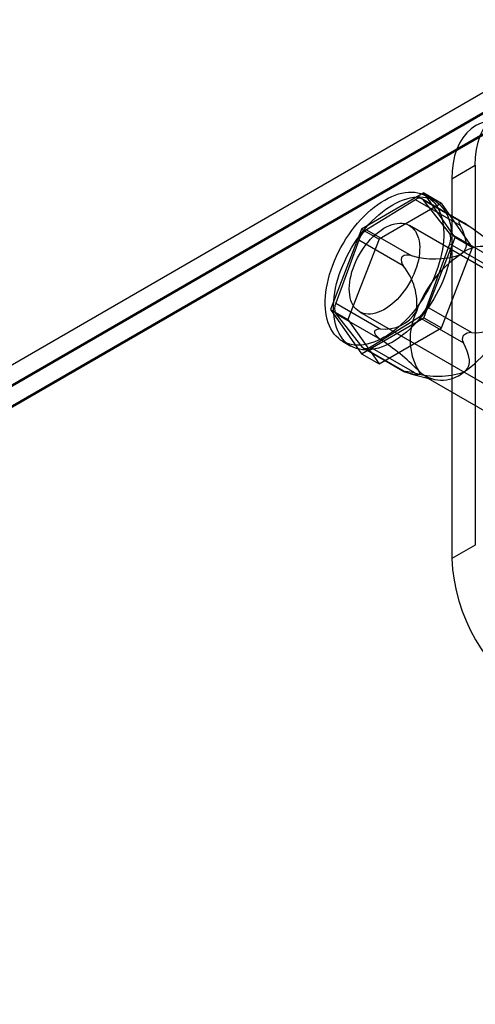
# Model space of a CAD drawing. Units: millimetres. Extents: x -245 to 3955, y -254 to 2716.
# Drawn here: x 2791 to 2819, y 2523 to 2583 of the extents above; entities that cross this region are included whole.
import ezdxf

# ---------------------------------------------------------------- set-up
doc = ezdxf.new("R2010")
doc.units = ezdxf.units.MM
doc.header["$LTSCALE"] = 2

msp = doc.modelspace()

# ---------------------------------------------------------------- linework, layer by layer
at = {"color": 7, "linetype": 'Continuous', "lineweight": 25}
for p, q in [((2632.693, 2470.533), (2827.855, 2583.197)), ((2827.855, 2581.972), (2633.754, 2469.92)), ((2827.855, 2581.891), (2633.825, 2469.879)), ((2827.855, 2580.7), (2633.825, 2468.688)), ((2634.915, 2469.25), (2827.884, 2580.649)), ((2817.279, 2572.97), (2818.693, 2573.786)), ((2818.693, 2573.786), (2818.693, 2550.923)), ((2817.279, 2572.97), (2817.279, 2550.107)), ((2815.591, 2572.116), (2811.835, 2569.948)), ((2817.469, 2569.444), (2815.591, 2572.116)), ((2815.591, 2572.116), (2816.651, 2571.504)), ((2815.08, 2571.711), (2812.142, 2569.904)), ((2816.651, 2571.504), (2812.896, 2569.335)), ((2817.77, 2570.158), (2815.08, 2571.711)), ((2817.993, 2570.322), (2815.498, 2571.762)), ((2817.131, 2569.705), (2815.579, 2571.691)), ((2815.579, 2571.691), (2818.269, 2570.138)), ((2816.238, 2571.649), (2815.743, 2571.935)), ((2818.529, 2568.832), (2816.651, 2571.504)), ((2817.789, 2570.41), (2817.749, 2570.411)), ((2811.835, 2569.948), (2809.957, 2565.107)), ((2811.835, 2569.948), (2812.896, 2569.335)), ((2812.142, 2569.904), (2814.833, 2568.351)), ((2829.072, 2561.873), (2814.718, 2570.16)), ((2819.822, 2568.152), (2817.131, 2569.705)), ((2811.662, 2569.282), (2810.276, 2565.488)), ((2812.896, 2569.335), (2811.018, 2564.495)), ((2814.352, 2567.729), (2811.662, 2569.282)), ((2815.591, 2564.604), (2817.469, 2569.444)), ((2815.764, 2565.27), (2817.15, 2569.063)), ((2817.15, 2569.063), (2819.84, 2567.51)), ((2817.469, 2569.444), (2818.529, 2568.832)), ((2816.651, 2563.991), (2818.529, 2568.832)), ((2814.286, 2568.281), (2814.247, 2568.231)), ((2809.957, 2565.107), (2811.835, 2562.435)), ((2809.957, 2565.107), (2811.018, 2564.495)), ((2810.276, 2565.488), (2812.967, 2563.935)), ((2811.718, 2564.963), (2826.072, 2556.677)), ((2818.455, 2563.716), (2815.764, 2565.27)), ((2812.985, 2563.293), (2810.295, 2564.846)), ((2810.295, 2564.846), (2811.847, 2562.86)), ((2811.018, 2564.495), (2812.896, 2561.823)), ((2811.835, 2562.435), (2815.591, 2564.604)), ((2812.346, 2562.84), (2815.284, 2564.647)), ((2815.284, 2564.647), (2817.974, 2563.094)), ((2815.591, 2564.604), (2816.651, 2563.991)), ((2812.614, 2563.759), (2812.615, 2563.707)), ((2812.896, 2561.823), (2816.651, 2563.991)), ((2810.693, 2563.188), (2811.188, 2562.902)), ((2817.948, 2563.494), (2817.987, 2563.545)), ((2811.847, 2562.86), (2814.538, 2561.307)), ((2811.927, 2562.789), (2814.422, 2561.349)), ((2815.037, 2561.287), (2812.346, 2562.84)), ((2811.835, 2562.435), (2812.896, 2561.823)), ((2814.445, 2561.366), (2814.485, 2561.364)), ((2814.792, 2561.233), (2816.059, 2560.904)), ((2815.685, 2561.057), (2825.726, 2555.26)), ((2818.693, 2550.923), (2817.279, 2550.107))]:
    msp.add_line(p, q, dxfattribs=at)
at = {"color": 7, "linetype": 'Continuous', "lineweight": 25, "flags": 128}
for points in [[(2818.693, 2573.786), (2818.712, 2574.274), (2818.768, 2574.736), (2818.862, 2575.168), (2818.992, 2575.569), (2819.157, 2575.934), (2819.356, 2576.261), (2819.588, 2576.548), (2819.851, 2576.792), (2820.143, 2576.991), (2820.461, 2577.144), (2820.804, 2577.25), (2821.168, 2577.308), (2821.551, 2577.317), (2821.95, 2577.277), (2822.362, 2577.19), (2822.783, 2577.054), (2823.211, 2576.872), (2823.643, 2576.645)], [(2818.693, 2573.786), (2818.712, 2574.274), (2818.768, 2574.736), (2818.862, 2575.168), (2818.992, 2575.569), (2819.157, 2575.934), (2819.356, 2576.261), (2819.588, 2576.548), (2819.851, 2576.792), (2820.143, 2576.991), (2820.461, 2577.144), (2820.804, 2577.25), (2821.168, 2577.308), (2821.551, 2577.317), (2821.95, 2577.277), (2822.362, 2577.19), (2822.783, 2577.054), (2823.211, 2576.872), (2823.643, 2576.645)], [(2822.229, 2575.828), (2821.797, 2576.056), (2821.369, 2576.238), (2820.947, 2576.373), (2820.536, 2576.461), (2820.137, 2576.5), (2819.754, 2576.491), (2819.39, 2576.434), (2819.047, 2576.328), (2818.729, 2576.175), (2818.437, 2575.976), (2818.174, 2575.732), (2817.942, 2575.445), (2817.743, 2575.118), (2817.577, 2574.753), (2817.447, 2574.352), (2817.354, 2573.919), (2817.298, 2573.457), (2817.279, 2572.97)], [(2822.229, 2575.828), (2821.797, 2576.056), (2821.369, 2576.238), (2820.947, 2576.373), (2820.536, 2576.461), (2820.137, 2576.5), (2819.754, 2576.491), (2819.39, 2576.434), (2819.047, 2576.328), (2818.729, 2576.175), (2818.437, 2575.976), (2818.174, 2575.732), (2817.942, 2575.445), (2817.743, 2575.118), (2817.577, 2574.753), (2817.447, 2574.352), (2817.354, 2573.919), (2817.298, 2573.457), (2817.279, 2572.97)], [(2816.339, 2567.36), (2816.231, 2567.088), (2816.112, 2566.817), (2815.983, 2566.549), (2815.844, 2566.284), (2815.697, 2566.024), (2815.54, 2565.769), (2815.375, 2565.521), (2815.203, 2565.279), (2815.023, 2565.046), (2814.838, 2564.822), (2814.646, 2564.607), (2814.45, 2564.402), (2814.249, 2564.209), (2814.045, 2564.027), (2813.838, 2563.858), (2813.628, 2563.702), (2813.417, 2563.56), (2813.206, 2563.431), (2812.994, 2563.317), (2812.784, 2563.218), (2812.574, 2563.134), (2812.367, 2563.066), (2812.163, 2563.013), (2811.963, 2562.977), (2811.767, 2562.956), (2811.577, 2562.952), (2811.392, 2562.964), (2811.213, 2562.992), (2811.041, 2563.036), (2810.878, 2563.096), (2810.722, 2563.172), (2810.575, 2563.263), (2810.437, 2563.369), (2810.31, 2563.49), (2810.192, 2563.625), (2810.085, 2563.774), (2809.989, 2563.937), (2809.904, 2564.112), (2809.831, 2564.299), (2809.77, 2564.498), (2809.721, 2564.707), (2809.684, 2564.926), (2809.66, 2565.155), (2809.648, 2565.392), (2809.649, 2565.637), (2809.662, 2565.889), (2809.688, 2566.146), (2809.726, 2566.409), (2809.776, 2566.675), (2809.839, 2566.945), (2809.913, 2567.216), (2809.999, 2567.489), (2810.097, 2567.762), (2810.205, 2568.035), (2810.324, 2568.306), (2810.453, 2568.574), (2810.591, 2568.839), (2810.739, 2569.099), (2810.896, 2569.354), (2811.061, 2569.602), (2811.233, 2569.843), (2811.412, 2570.077), (2811.598, 2570.301), (2811.789, 2570.516), (2811.986, 2570.72), (2812.186, 2570.914), (2812.391, 2571.095), (2812.598, 2571.265), (2812.807, 2571.421), (2813.018, 2571.563), (2813.23, 2571.692), (2813.441, 2571.806), (2813.652, 2571.905), (2813.861, 2571.989), (2814.068, 2572.057), (2814.272, 2572.11), (2814.473, 2572.146), (2814.668, 2572.167), (2814.859, 2572.171), (2815.044, 2572.159), (2815.223, 2572.131), (2815.394, 2572.087), (2815.558, 2572.027), (2815.714, 2571.951), (2815.861, 2571.86), (2815.998, 2571.754), (2816.126, 2571.633), (2816.244, 2571.498), (2816.351, 2571.349), (2816.447, 2571.186), (2816.531, 2571.011), (2816.604, 2570.824), (2816.666, 2570.625), (2816.715, 2570.416), (2816.751, 2570.196), (2816.776, 2569.968), (2816.788, 2569.73), (2816.787, 2569.486), (2816.774, 2569.234), (2816.748, 2568.977), (2816.71, 2568.714), (2816.659, 2568.448), (2816.597, 2568.178), (2816.522, 2567.907), (2816.436, 2567.634), (2816.339, 2567.36)], [(2816.834, 2567.075), (2816.726, 2566.802), (2816.607, 2566.531), (2816.478, 2566.263), (2816.339, 2565.998), (2816.191, 2565.738), (2816.035, 2565.484), (2815.87, 2565.235), (2815.698, 2564.994), (2815.518, 2564.76), (2815.333, 2564.536), (2815.141, 2564.321), (2814.945, 2564.117), (2814.744, 2563.923), (2814.54, 2563.742), (2814.333, 2563.573), (2814.123, 2563.416), (2813.912, 2563.274), (2813.701, 2563.145), (2813.489, 2563.031), (2813.279, 2562.932), (2813.069, 2562.848), (2812.862, 2562.78), (2812.658, 2562.727), (2812.458, 2562.691), (2812.262, 2562.67), (2812.072, 2562.666), (2811.887, 2562.678), (2811.708, 2562.706), (2811.536, 2562.75), (2811.373, 2562.81), (2811.217, 2562.886), (2811.07, 2562.977), (2810.932, 2563.083), (2810.805, 2563.204), (2810.687, 2563.339), (2810.58, 2563.488), (2810.484, 2563.651), (2810.399, 2563.826), (2810.326, 2564.013), (2810.265, 2564.212), (2810.216, 2564.421), (2810.179, 2564.641), (2810.155, 2564.869), (2810.143, 2565.107), (2810.144, 2565.351), (2810.157, 2565.603), (2810.183, 2565.86), (2810.221, 2566.123), (2810.271, 2566.389), (2810.334, 2566.659), (2810.408, 2566.931), (2810.494, 2567.204), (2810.592, 2567.477), (2810.7, 2567.749), (2810.819, 2568.02), (2810.948, 2568.288), (2811.086, 2568.553), (2811.234, 2568.813), (2811.391, 2569.068), (2811.556, 2569.316), (2811.728, 2569.558), (2811.907, 2569.791), (2812.093, 2570.015), (2812.284, 2570.23), (2812.481, 2570.435), (2812.681, 2570.628), (2812.886, 2570.81), (2813.093, 2570.979), (2813.302, 2571.135), (2813.513, 2571.278), (2813.725, 2571.406), (2813.936, 2571.52), (2814.147, 2571.619), (2814.356, 2571.703), (2814.563, 2571.772), (2814.767, 2571.824), (2814.967, 2571.861), (2815.163, 2571.881), (2815.354, 2571.885), (2815.539, 2571.873), (2815.718, 2571.845), (2815.889, 2571.801), (2816.053, 2571.741), (2816.209, 2571.666), (2816.356, 2571.574), (2816.493, 2571.468), (2816.621, 2571.347), (2816.739, 2571.212), (2816.846, 2571.063), (2816.942, 2570.901), (2817.026, 2570.725), (2817.099, 2570.538), (2817.161, 2570.34), (2817.21, 2570.13), (2817.246, 2569.911), (2817.271, 2569.682), (2817.282, 2569.445), (2817.282, 2569.2), (2817.269, 2568.948), (2817.243, 2568.691), (2817.205, 2568.429), (2817.154, 2568.162), (2817.092, 2567.893), (2817.017, 2567.621), (2816.931, 2567.348), (2816.834, 2567.075)], [(2815.072, 2567.442), (2814.987, 2567.23), (2814.891, 2567.021), (2814.785, 2566.814), (2814.669, 2566.612), (2814.545, 2566.416), (2814.412, 2566.227), (2814.273, 2566.045), (2814.127, 2565.873), (2813.976, 2565.711), (2813.82, 2565.56), (2813.661, 2565.421), (2813.499, 2565.295), (2813.335, 2565.183), (2813.17, 2565.085), (2813.006, 2565.002), (2812.843, 2564.934), (2812.683, 2564.882), (2812.525, 2564.846), (2812.372, 2564.827), (2812.224, 2564.824), (2812.081, 2564.837), (2811.946, 2564.867), (2811.818, 2564.913), (2811.699, 2564.975), (2811.589, 2565.052), (2811.488, 2565.145), (2811.398, 2565.252), (2811.319, 2565.373), (2811.252, 2565.507), (2811.196, 2565.653), (2811.152, 2565.811), (2811.121, 2565.98), (2811.102, 2566.158), (2811.097, 2566.344), (2811.103, 2566.538), (2811.123, 2566.738), (2811.155, 2566.943), (2811.2, 2567.151), (2811.257, 2567.362), (2811.325, 2567.575), (2811.405, 2567.787), (2811.496, 2567.998), (2811.597, 2568.206), (2811.708, 2568.41), (2811.828, 2568.609), (2811.956, 2568.802), (2812.092, 2568.988), (2812.235, 2569.165), (2812.383, 2569.332), (2812.537, 2569.489), (2812.695, 2569.634), (2812.856, 2569.766), (2813.019, 2569.885), (2813.183, 2569.991), (2813.348, 2570.081), (2813.511, 2570.157), (2813.673, 2570.217), (2813.832, 2570.261), (2813.988, 2570.288), (2814.139, 2570.3), (2814.284, 2570.295), (2814.423, 2570.273), (2814.555, 2570.235), (2814.678, 2570.181), (2814.793, 2570.111), (2814.898, 2570.026), (2814.994, 2569.927), (2815.078, 2569.812), (2815.152, 2569.685), (2815.213, 2569.544), (2815.263, 2569.392), (2815.301, 2569.229), (2815.326, 2569.055), (2815.338, 2568.873), (2815.337, 2568.683), (2815.324, 2568.486), (2815.298, 2568.283), (2815.26, 2568.076), (2815.209, 2567.866), (2815.146, 2567.654), (2815.072, 2567.442)], [(2817.749, 2570.411), (2817.713, 2570.392), (2817.702, 2570.339), (2817.725, 2570.254), (2817.77, 2570.158)], [(2817.77, 2570.158), (2817.911, 2569.875), (2818.027, 2569.587), (2818.108, 2569.289), (2818.129, 2569.137), (2818.131, 2568.984), (2818.111, 2568.842), (2818.062, 2568.701), (2817.996, 2568.591), (2817.899, 2568.485), (2817.783, 2568.399)], [(2812.967, 2563.935), (2812.842, 2563.919), (2812.728, 2563.884), (2812.658, 2563.84), (2812.622, 2563.789), (2812.614, 2563.759)], [(2817.987, 2561.335), (2818.122, 2561.438), (2818.216, 2561.548), (2818.279, 2561.666), (2818.32, 2561.8), (2818.336, 2561.936), (2818.333, 2562.072), (2818.29, 2562.333), (2818.209, 2562.59), (2818.101, 2562.844), (2817.974, 2563.094)], [(2814.538, 2561.307), (2814.471, 2561.329), (2814.423, 2561.349), (2814.412, 2561.36), (2814.428, 2561.365), (2814.445, 2561.366)], [(2815.243, 2561.445), (2815.306, 2561.352), (2815.335, 2561.285), (2815.338, 2561.235), (2815.324, 2561.206), (2815.298, 2561.186), (2815.219, 2561.167), (2815.083, 2561.173), (2814.919, 2561.203), (2814.735, 2561.249), (2814.538, 2561.307)]]:
    msp.add_lwpolyline(points, dxfattribs=at)
at = {"color": 7, "linetype": 'Continuous', "lineweight": 25}
for centre, radius, start, end in [((2815.319, 2571.436), 0.364, 44.43236, 131.00244), ((2817.358, 2569.087), 1.391, 49.0554, 71.92734), ((2812.839, 2568.87), 1.247, 123.96749, 160.70143), ((2816.522, 2569.366), 0.697, 334.21745, 29.09022), ((2810.259, 2558.052), 14.499, 44.91794, 56.46654), ((2819.097, 2566.888), 2.003, 44.43236, 131.00244), ((2814.769, 2568.078), 0.544, 163.76099, 220.00557), ((2814.629, 2567.765), 0.62, 70.85531, 123.63258), ((2816.23, 2573.104), 4.954, 253.61609, 288.26607), ((2821.616, 2562.709), 6.861, 123.96749, 160.70143), ((2811.601, 2565.451), 3.571, 352.36182, 39.61905), ((2810.904, 2565.185), 0.697, 154.21745, 209.09022), ((2813.228, 2566.179), 2.259, 263.35634, 327.84055), ((2818.593, 2563.309), 3.834, 154.21745, 209.09022), ((2814.587, 2565.682), 1.247, 303.96749, 340.70143), ((2814.153, 2567.025), 6.861, 303.96749, 340.70143), ((2818.72, 2565.953), 2.253, 263.2487, 327.94819), ((2813.421, 2564.055), 0.878, 203.37911, 240.24025), ((2804.906, 2551.122), 14.608, 44.96099, 56.42349), ((2818.289, 2563.316), 0.385, 152.33201, 215.12643), ((2818.452, 2563), 0.717, 89.81803, 130.44614), ((2812.107, 2563.115), 0.364, 224.43236, 311.00244), ((2813.814, 2554.572), 6.826, 79.67909, 84.35122), ((2816.673, 2562.847), 2.003, 224.43236, 311.00244), ((2816.435, 2565.96), 4.878, 253.33588, 288.54628), ((2827.984, 2550.572), 10.716, 182.48902, 237.51098)]:
    msp.add_arc(centre, radius, start, end, dxfattribs=at)

doc.saveas('drawing.dxf')
